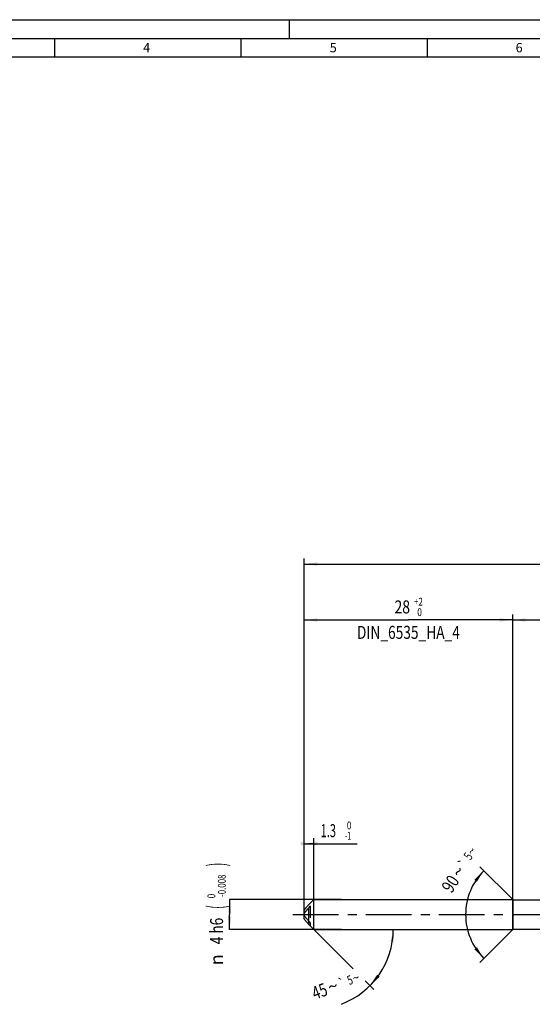
# Model space of a CAD drawing. Units: millimetres. Extents: x 0 to 594, y 0 to 420.
# Drawn here: x 138 to 275, y 156 to 420 of the extents above; entities that cross this region are included whole.
import ezdxf
from ezdxf.enums import TextEntityAlignment as Align

# ---------------------------------------------------------------- set-up
doc = ezdxf.new("R2010")
doc.units = ezdxf.units.MM
doc.header["$LTSCALE"] = 32.67
for name, pattern in [('CENTER', [0.6, 0.375, -0.075, 0.075, -0.075]), ('DOT', [0.2, 0.1, -0.1]), ('HIDDEN', [0.2, 0.1, -0.1])]:
    doc.linetypes.add(name, pattern=pattern)
doc.layers.get('0').update_dxf_attribs({"linetype": 'CONTINUOUS'})
for name, color, linetype in [('607953835-000_AXIS', 7, 'CONTINUOUS'), ('607953835-000_CL', 7, 'CONTINUOUS'), ('607953835-000_DIM', 7, 'CONTINUOUS'), ('607953835-000_HL', 7, 'CONTINUOUS'), ('608014859-000-00-ED1_FORMAT', 7, 'CONTINUOUS'), ('DEFAULT_2', 6, 'HIDDEN')]:
    doc.layers.add(name, color=color, linetype=linetype)
doc.styles.get("Standard").update_dxf_attribs({"font": 'TXT.SHX', "width": 0.7})
doc.styles.add('TEXTSTYLE_2', font='gdt', dxfattribs={"width": 0.7})
doc.styles.add('TEXTSTYLE_3', font='TXT.SHX', dxfattribs={"width": 0.6})
doc.dimstyles.new('DIMSTYLE_1', dxfattribs={"dimtxt": 3.5, "dimasz": 3.5, "dimexe": 1.5, "dimexo": 0, "dimgap": 0.875, "dimtad": 1, "dimdec": 3, "dimlfac": 0.5, "dimdsep": 46, "dimtxsty": 'STANDARD', "dimblk": '_FILLED', "dimblk1": '_FILLED', "dimblk2": '_FILLED', "dimcen": 0.09, "dimclrt": 2, "dimadec": 3, "dimazin": 2, "dimtol": 1, "dimtm": 0.008, "dimtfac": 0.6, "dimtdec": 3, "dimtofl": 0, "dimtmove": 0, "dimatfit": 3, "dimldrblk": '_FILLED', "dimfxl": 1, "dimtolj": 1, "dimarcsym": 0})
doc.dimstyles.new('DIMSTYLE_10', dxfattribs={"dimtxt": 3.5, "dimasz": 3.5, "dimexe": 1.5, "dimexo": 0, "dimgap": 3.5, "dimtad": 1, "dimdec": 3, "dimlfac": 0.5, "dimdsep": 46, "dimtxsty": 'STANDARD', "dimblk": '_FILLED', "dimblk1": '_FILLED', "dimblk2": '_FILLED', "dimcen": 0.09, "dimclrt": 2, "dimaunit": 1, "dimadec": 3, "dimazin": 2, "dimtol": 1, "dimtp": 5, "dimtm": 5, "dimtfac": 1, "dimtdec": 3, "dimtofl": 0, "dimtmove": 0, "dimatfit": 3, "dimldrblk": '_FILLED', "dimfxl": 1, "dimtolj": 1, "dimarcsym": 0})
doc.dimstyles.new('DIMSTYLE_11', dxfattribs={"dimtxt": 3.5, "dimasz": 3.5, "dimexe": 1.5, "dimexo": 0, "dimgap": 0.875, "dimtad": 1, "dimdec": 3, "dimlfac": 0.5, "dimdsep": 46, "dimtxsty": 'STANDARD', "dimblk": '_FILLED', "dimblk1": '_FILLED', "dimblk2": '_FILLED', "dimcen": 0.09, "dimclrt": 2, "dimadec": 3, "dimazin": 2, "dimtol": 1, "dimtm": 1, "dimtfac": 0.6, "dimtdec": 3, "dimtofl": 0, "dimtmove": 0, "dimatfit": 3, "dimldrblk": '_FILLED', "dimfxl": 1, "dimtolj": 1, "dimarcsym": 0})
doc.dimstyles.new('DIMSTYLE_2', dxfattribs={"dimtxt": 3.5, "dimasz": 3.5, "dimexe": 1.5, "dimexo": 0, "dimgap": 0.875, "dimtad": 1, "dimdec": 3, "dimlfac": 0.5, "dimdsep": 46, "dimtxsty": 'STANDARD', "dimblk": '_FILLED', "dimblk1": '_FILLED', "dimblk2": '_FILLED', "dimcen": 0.09, "dimclrt": 2, "dimadec": 3, "dimazin": 2, "dimtol": 1, "dimtp": 2, "dimtfac": 0.6, "dimtdec": 3, "dimtofl": 0, "dimtmove": 0, "dimatfit": 3, "dimldrblk": '_FILLED', "dimfxl": 1, "dimtolj": 1, "dimarcsym": 0})
doc.dimstyles.new('DIMSTYLE_4', dxfattribs={"dimtxt": 3.5, "dimasz": 3.5, "dimexe": 1.5, "dimexo": 0, "dimgap": 0.875, "dimtad": 1, "dimdec": 3, "dimlfac": 0.5, "dimdsep": 46, "dimtxsty": 'STANDARD', "dimblk": '_FILLED', "dimblk1": '_FILLED', "dimblk2": '_FILLED', "dimcen": 0.09, "dimclrt": 2, "dimadec": 3, "dimazin": 2, "dimtp": 1.5, "dimtm": 1.5, "dimtfac": 1, "dimtdec": 3, "dimtofl": 0, "dimtmove": 0, "dimatfit": 3, "dimldrblk": '_FILLED', "dimfxl": 1, "dimtolj": 1, "dimarcsym": 0})
doc.dimstyles.new('DIMSTYLE_5', dxfattribs={"dimtxt": 3.5, "dimasz": 3.5, "dimexe": 1.5, "dimexo": 0, "dimgap": 0.875, "dimtad": 1, "dimdec": 3, "dimlfac": 0.5, "dimdsep": 46, "dimtxsty": 'STANDARD', "dimblk": '_FILLED', "dimblk1": '_FILLED', "dimblk2": '_FILLED', "dimcen": 0.09, "dimclrt": 2, "dimadec": 3, "dimazin": 2, "dimtol": 1, "dimtp": 1.5, "dimtm": 1.5, "dimtfac": 1, "dimtdec": 3, "dimtofl": 0, "dimtmove": 0, "dimatfit": 3, "dimldrblk": '_FILLED', "dimfxl": 1, "dimtolj": 1, "dimarcsym": 0})

# ---------------------------------------------------------------- blocks, each defined once
blk = doc.blocks.new('_FILLED')
at = {"color": 0, "linetype": 'BYBLOCK'}
blk.add_solid([(0, 0), (-1, 0.125), (-1, -0.125)], dxfattribs=at)
blk = doc.blocks.new('*D0')
at = {"layer": '607953835-000_DIM', "color": 3, "linetype": 'CONTINUOUS'}
for p, q in [((224, 184), (194, 184)), ((194, 184), (194, 180)), ((194, 176), (194, 180)), ((224, 176), (194, 176))]:
    blk.add_line(p, q, dxfattribs=at)
at = {"layer": '607953835-000_DIM', "color": 3, "linetype": 'CONTINUOUS', "xscale": 3.5, "yscale": 3.5, "zscale": 3.5}
for p, rotation in [((194, 184), 90), ((194, 176), 270)]:
    blk.add_blockref('_FILLED', p, dxfattribs=dict(at, rotation=rotation))
at = {"layer": '607953835-000_DIM', "color": 2, "linetype": 'CONTINUOUS'}
for s, height, width, p in [(')', 4.9, 0.428571, (192.95, 193.41)), ('(', 4.9, 0.428571, (192.95, 182.01)), ('4 h6', 3.5, 0.767857, (192.25, 175.58))]:
    blk.add_text(s, height=height, rotation=90, dxfattribs=dict(at, width=width)).set_placement(p, align=Align.CENTER)
at = {"layer": '607953835-000_DIM', "color": 2, "linetype": 'CONTINUOUS', "style": 'TEXTSTYLE_3'}
for s, width, p in [('-0.008', 0.738095, (192.95, 187.71)), (' 0', 0.785714, (190.15, 184.71))]:
    blk.add_text(s, height=2.1, rotation=90, dxfattribs=dict(at, width=width)).set_placement(p, align=Align.CENTER)
at = {"layer": '607953835-000_DIM', "color": 2, "linetype": 'CONTINUOUS', "style": 'TEXTSTYLE_2'}
blk.add_text('n', height=3.5, rotation=90, dxfattribs=at).set_placement((192.25, 167.88), align=Align.CENTER)
blk = doc.blocks.new('*D1')
at = {"layer": '607953835-000_DIM', "color": 3, "linetype": 'CONTINUOUS'}
for p, q in [((214, 180), (214, 260.5)), ((214, 259), (242, 259)), ((270, 259), (242, 259)), ((270, 180), (270, 260.5))]:
    blk.add_line(p, q, dxfattribs=at)
at = {"layer": '607953835-000_DIM', "color": 3, "linetype": 'CONTINUOUS', "xscale": 3.5, "yscale": 3.5, "zscale": 3.5, "rotation": 180}
blk.add_blockref('_FILLED', (214, 259), dxfattribs=at)
at = {"layer": '607953835-000_DIM', "color": 3, "linetype": 'CONTINUOUS', "xscale": 3.5, "yscale": 3.5, "zscale": 3.5}
blk.add_blockref('_FILLED', (270, 259), dxfattribs=at)
at = {"layer": '607953835-000_DIM', "color": 2, "linetype": 'CONTINUOUS'}
for s, width, p in [('28', 0.785714, (240.35, 260.75)), ('DIN_6535_HA_4', 0.772894, (242, 253.93))]:
    blk.add_text(s, height=3.5, dxfattribs=dict(at, width=width)).set_placement(p, align=Align.CENTER)
at = {"layer": '607953835-000_DIM', "color": 2, "linetype": 'CONTINUOUS', "style": 'TEXTSTYLE_3'}
for s, width, p in [('+2', 0.75, (244.68, 262.85)), (' 0', 0.785714, (244.75, 260.05))]:
    blk.add_text(s, height=2.1, dxfattribs=dict(at, width=width)).set_placement(p, align=Align.CENTER)
blk = doc.blocks.new('*D3')
at = {"layer": '607953835-000_DIM', "color": 3, "linetype": 'CONTINUOUS'}
for p, q in [((270, 180), (270, 260.5)), ((270, 259), (340, 259)), ((410, 259), (340, 259)), ((410, 180), (410, 260.5))]:
    blk.add_line(p, q, dxfattribs=at)
at = {"layer": '607953835-000_DIM', "color": 3, "linetype": 'CONTINUOUS', "xscale": 3.5, "yscale": 3.5, "zscale": 3.5, "rotation": 180}
blk.add_blockref('_FILLED', (270, 259), dxfattribs=at)
at = {"layer": '607953835-000_DIM', "color": 3, "linetype": 'CONTINUOUS', "xscale": 3.5, "yscale": 3.5, "zscale": 3.5}
blk.add_blockref('_FILLED', (410, 259), dxfattribs=at)
at = {"layer": '607953835-000_DIM', "color": 2, "linetype": 'CONTINUOUS', "insert": (340, 263.38), "char_height": 3.5, "width": 12.75, "attachment_point": 2, "line_spacing_factor": 0.9}
blk.add_mtext('(70)', dxfattribs=at)
blk = doc.blocks.new('*D4')
at = {"layer": '607953835-000_DIM', "color": 3, "linetype": 'CONTINUOUS'}
for p, q in [((214, 180), (214, 275.5)), ((410, 180), (410, 275.5)), ((214, 274), (312, 274)), ((410, 274), (312, 274))]:
    blk.add_line(p, q, dxfattribs=at)
at = {"layer": '607953835-000_DIM', "color": 3, "linetype": 'CONTINUOUS', "xscale": 3.5, "yscale": 3.5, "zscale": 3.5, "rotation": 180}
blk.add_blockref('_FILLED', (214, 274), dxfattribs=at)
at = {"layer": '607953835-000_DIM', "color": 3, "linetype": 'CONTINUOUS', "xscale": 3.5, "yscale": 3.5, "zscale": 3.5}
blk.add_blockref('_FILLED', (410, 274), dxfattribs=at)
at = {"layer": '607953835-000_DIM', "color": 2, "linetype": 'CONTINUOUS'}
for s, height, width, p in [('98', 3.5, 0.785714, (308.3, 274.88)), ('1.5', 2.45, 0.619048, (316.18, 275.4)), ('MIN. TOOL LENGTH ', 3.5, 0.756303, (307, 268.75)), ('93.0', 3.5, 0.714286, (334.5, 268.75))]:
    blk.add_text(s, height=height, dxfattribs=dict(at, width=width)).set_placement(p, align=Align.CENTER)
at = {"layer": '607953835-000_DIM', "color": 2, "linetype": 'CONTINUOUS', "style": 'TEXTSTYLE_2'}
blk.add_text('`', height=2.45, dxfattribs=at).set_placement((312.48, 275.4), align=Align.CENTER)
blk = doc.blocks.new('*D8')
at = {"layer": '607953835-000_DIM', "color": 3, "linetype": 'CONTINUOUS'}
for p, q in [((216.6, 176), (227.2, 165.4)), ((216.6, 176), (239.43, 176)), ((230.37, 162.23), (232.74, 159.86))]:
    blk.add_line(p, q, dxfattribs=at)
blk.add_arc((216.6, 176), 21.33, -69.6955, 0, dxfattribs=at)
for points in [[(238.07, 172.48), (237.93, 176), (237.2, 172.55)], [(233.61, 163.87), (231.68, 160.92), (234.28, 163.31)]]:
    blk.add_solid(points, dxfattribs=at)
at = {"layer": '607953835-000_DIM', "color": 2, "linetype": 'CONTINUOUS'}
for s, height, width, p in [('5', 2.45, 0.714286, (226.73, 161.3)), ('45', 3.5, 0.75, (218.76, 157.79))]:
    blk.add_text(s, height=height, rotation=20.3045, dxfattribs=dict(at, width=width)).set_placement(p, align=Align.CENTER)
at = {"layer": '607953835-000_DIM', "color": 2, "linetype": 'CONTINUOUS', "style": 'TEXTSTYLE_2'}
for s, height, p in [('~', 3.5, (222.32, 159.11)), ('`', 2.45, (224.57, 160.5)), ('~', 2.45, (228.32, 161.89))]:
    blk.add_text(s, height=height, rotation=20.3045, dxfattribs=at).set_placement(p, align=Align.CENTER)
blk = doc.blocks.new('*D9')
at = {"layer": '607953835-000_DIM', "color": 3, "linetype": 'CONTINUOUS'}
for p, q in [((214, 180), (214, 200.5)), ((214, 199), (215.3, 199)), ((216.6, 199), (215.3, 199)), ((215.3, 199), (228.24, 199)), ((216.6, 180), (216.6, 200.5))]:
    blk.add_line(p, q, dxfattribs=at)
at = {"layer": '607953835-000_DIM', "color": 3, "linetype": 'CONTINUOUS', "xscale": 3.5, "yscale": 3.5, "zscale": 3.5}
blk.add_blockref('_FILLED', (216.6, 199), dxfattribs=at)
at = {"layer": '607953835-000_DIM', "color": 3, "linetype": 'CONTINUOUS', "xscale": 3.5, "yscale": 3.5, "zscale": 3.5, "rotation": 180}
blk.add_blockref('_FILLED', (214, 199), dxfattribs=at)
at = {"layer": '607953835-000_DIM', "color": 2, "linetype": 'CONTINUOUS', "width": 0.619048}
blk.add_text('1.3', height=3.5, dxfattribs=at).set_placement((218.44, 200.75))
at = {"layer": '607953835-000_DIM', "color": 2, "linetype": 'CONTINUOUS', "style": 'TEXTSTYLE_3'}
for s, width, p in [(' 0', 0.785714, (224.94, 202.85)), ('-1', 0.642857, (224.94, 200.05))]:
    blk.add_text(s, height=2.1, dxfattribs=dict(at, width=width)).set_placement(p)
blk = doc.blocks.new('*D10')
at = {"layer": '607953835-000_DIM', "color": 3, "linetype": 'CONTINUOUS'}
for p, q in [((270.1, 183.9), (261.17, 192.83)), ((270.1, 176.1), (261.17, 167.17))]:
    blk.add_line(p, q, dxfattribs=at)
for start, end in [(135, 180), (180, 225)]:
    blk.add_arc((274, 180), 16.64, start, end, dxfattribs=at)
for points in [[(260.37, 188.77), (262.23, 191.77), (259.69, 189.32)], [(259.69, 170.68), (262.23, 168.23), (260.37, 171.23)]]:
    blk.add_solid(points, dxfattribs=at)
at = {"layer": '607953835-000_DIM', "color": 2, "linetype": 'CONTINUOUS'}
for s, height, width, p in [('5', 2.45, 0.714286, (259.06, 194.99)), ('90', 3.5, 0.785714, (254.74, 187.29))]:
    blk.add_text(s, height=height, rotation=57.2648, dxfattribs=dict(at, width=width)).set_placement(p, align=Align.CENTER)
at = {"layer": '607953835-000_DIM', "color": 2, "linetype": 'CONTINUOUS', "style": 'TEXTSTYLE_2'}
for s, height, p in [('~', 2.45, (259.98, 196.41)), ('`', 2.45, (257.82, 193.05)), ('~', 3.5, (256.86, 190.58))]:
    blk.add_text(s, height=height, rotation=57.2648, dxfattribs=at).set_placement(p, align=Align.CENTER)

msp = doc.modelspace()

# ---------------------------------------------------------------- linework, layer by layer
at = {"layer": '607953835-000_AXIS', "color": 1, "linetype": 'CENTER'}
msp.add_line((211, 180), (413, 180), dxfattribs=at)
at = {"layer": '607953835-000_CL', "color": 7, "linetype": 'CONTINUOUS'}
for p, q in [((215.4803, 182.8803), (216.6, 184)), ((216.6, 176), (216.6, 184)), ((216.6, 184), (270, 184)), ((270, 176), (270, 184)), ((270, 184), (270.1, 183.9)), ((270.1, 176.1), (270.1, 183.9)), ((270.1, 183.9), (288.8629, 183.9)), ((214, 178.8798), (214, 181.1202)), ((216.6, 176), (215.4803, 177.1197)), ((215.6, 177.6233), (215.6, 177.0203)), ((216.6, 176), (270, 176)), ((270, 176), (270.1, 176.1)), ((270.1, 176.1), (288.8629, 176.1))]:
    msp.add_line(p, q, dxfattribs=at)
at = {"layer": '607953835-000_CL', "color": 9, "linetype": 'CONTINUOUS'}
msp.add_line((215.2, 178.3157), (215.2, 177.4113), dxfattribs=at)
at = {"layer": '607953835-000_CL', "color": 7, "linetype": 'CONTINUOUS'}
for points, knots in [([(215.2, 182.5887), (215.0899, 182.4737), (214.8718, 182.2421), (214.6071, 181.9457), (214.4041, 181.702), (214.2581, 181.5151), (214.1211, 181.3225), (214.0381, 181.1887), (214, 181.1202)], [0, 0, 0, 0, 0.25127591, 0.50201272, 0.62707995, 0.75184838, 0.87620741, 1, 1, 1, 1]), ([(215.4803, 182.8803), (215.4362, 182.8362), (215.3429, 182.7389), (215.2502, 182.6411), (215.2, 182.5887)], [0, 0, 0, 0, 0.46204824, 1, 1, 1, 1]), ([(214, 179.7843), (214.0381, 179.7157), (214.1211, 179.5819), (214.2581, 179.3893), (214.4041, 179.2024), (214.6071, 178.9587), (214.8718, 178.6623), (215.0899, 178.4307), (215.2, 178.3157)], [0, 0, 0, 0, 0.12379129, 0.24814976, 0.37291835, 0.49798563, 0.74872312, 1, 1, 1, 1]), ([(215.2, 177.4113), (215.0899, 177.5263), (214.8718, 177.7579), (214.6071, 178.0543), (214.4041, 178.298), (214.2581, 178.4849), (214.1211, 178.6775), (214.0381, 178.8113), (214, 178.8798)], [0, 0, 0, 0, 0.25127591, 0.50201272, 0.62707995, 0.75184838, 0.87620741, 1, 1, 1, 1]), ([(215.2, 178.3157), (215.2492, 178.2644), (215.3181, 178.1818), (215.4015, 178.0651), (215.4598, 177.9743), (215.5122, 177.8822), (215.5561, 177.7913), (215.5841, 177.7168), (215.5972, 177.6611), (215.6, 177.6353), (215.6, 177.6233)], [0, 0, 0, 0, 0.26301761, 0.3969393, 0.53061185, 0.66217234, 0.78859519, 0.9043479, 0.95543214, 1, 1, 1, 1]), ([(215.4803, 177.1197), (215.4362, 177.1638), (215.3429, 177.2611), (215.2502, 177.3589), (215.2, 177.4113)], [0, 0, 0, 0, 0.46204824, 1, 1, 1, 1]), ([(215.6, 177.0203), (215.6, 177.0196), (215.5997, 177.0179), (215.5968, 177.0175), (215.5936, 177.0187), (215.5893, 177.021), (215.584, 177.0245), (215.5777, 177.0291), (215.5707, 177.0348), (215.5597, 177.044), (215.5445, 177.0576), (215.5247, 177.0761), (215.503, 177.0971), (215.488, 177.112), (215.4803, 177.1197)], [0, 0, 0, 0, 0.01359908, 0.02656347, 0.0474437, 0.07791676, 0.11775417, 0.16636061, 0.22302787, 0.28707168, 0.43480843, 0.60513077, 0.79449395, 1, 1, 1, 1])]:
    msp.add_open_spline(points, degree=3, knots=knots, dxfattribs=at)
at = {"layer": '607953835-000_HL', "color": 6, "linetype": 'HIDDEN'}
msp.add_line((215.6, 182.3767), (215.6, 177.6233), dxfattribs=at)
for points, knots in [([(215.2, 181.6843), (215.2407, 181.7268), (215.318, 181.8174), (215.4217, 181.9624), (215.4978, 182.0896), (215.5485, 182.1926), (215.5693, 182.244), (215.578, 182.2694)], [0, 0, 0, 0, 0.25188729, 0.50881811, 0.76299195, 0.88516624, 1, 1, 1, 1]), ([(215.578, 182.2694), (215.5843, 182.2881), (215.5947, 182.3233), (215.6, 182.3599), (215.6, 182.3767)], [0, 0, 0, 0, 0.5408435, 1, 1, 1, 1]), ([(214, 180.2157), (214.0381, 180.2843), (214.1211, 180.4181), (214.2581, 180.6107), (214.4041, 180.7976), (214.6071, 181.0413), (214.8718, 181.3377), (215.0899, 181.5693), (215.2, 181.6843)], [0, 0, 0, 0, 0.12379129, 0.24814976, 0.37291835, 0.49798563, 0.74872312, 1, 1, 1, 1])]:
    msp.add_open_spline(points, degree=3, knots=knots, dxfattribs=at)
at = {"layer": '608014859-000-00-ED1_FORMAT', "color": 3, "linetype": 'CONTINUOUS'}
for p, q in [((0, 420), (594, 420)), ((210, 420), (210, 415)), ((5, 415), (589, 415)), ((147, 415), (147, 410)), ((197, 415), (197, 410)), ((247, 415), (247, 410))]:
    msp.add_line(p, q, dxfattribs=at)
at = {"layer": '608014859-000-00-ED1_FORMAT', "color": 7, "linetype": 'CONTINUOUS'}
msp.add_line((10, 410), (584, 410), dxfattribs=at)
at = {"layer": 'DEFAULT_2', "color": 6, "linetype": 'DOT'}
msp.add_line((215.2, 181.6843), (215.2, 178.3157), dxfattribs=at)

# ---------------------------------------------------------------- texts
at = {"layer": '608014859-000-00-ED1_FORMAT', "color": 2, "linetype": 'CONTINUOUS', "char_height": 2.5, "attachment_point": 1, "line_spacing_factor": 0.9}
for s, insert, width in [('4', (170.7798, 413.75), 3.660714), ('5', (220.869, 413.75), 3.392857), ('6', (270.7798, 413.75), 3.660714)]:
    msp.add_mtext(s, dxfattribs=dict(at, insert=insert, width=width))

# ---------------------------------------------------------------- dimensions: what is measured, and where the dimension line sits
at = {"layer": '607953835-000_DIM', "color": 3, "linetype": 'CONTINUOUS'}
for base, p1, p2, text, dimstyle, picture, middle in [((410, 274), (214, 180), (410, 180), '<>\\PMIN. TOOL LENGTH 93.0[.1]', 'DIMSTYLE_5', '*D4', (312, 274)), ((270, 259), (214, 180), (270, 180), '<>\\PDIN_6535_HA_4:FID_164068\\P ', 'DIMSTYLE_2', '*D1', (242, 259)), ((410, 259), (270, 180), (410, 180), '(<>)', 'DIMSTYLE_4', '*D3', (340, 259))]:
    dim = msp.add_linear_dim(base=base, p1=p1, p2=p2, text=text, dimstyle=dimstyle, dxfattribs=at)
    dim.commit()
    dim.dimension.update_dxf_attribs({"geometry": picture, "text_midpoint": middle, "dimtype": 160})
dim = msp.add_linear_dim(base=(216.6, 199), p1=(214, 180), p2=(216.6, 180), dimstyle='DIMSTYLE_11', dxfattribs=at)
dim.commit()
dim.dimension.update_dxf_attribs({"geometry": '*D9', "text_midpoint": (223.3386, 199), "dimtype": 160})
for base, line1, line2, picture, middle in [((257.3567, 180), ((270.2177, 183.7823), (270.1, 183.9)), ((270.2177, 176.2177), (270.1, 176.1)), '*D10', (259.9031, 188.8475)), ((236.3018, 167.8392), ((216.4492, 176.1508), (216.6, 176)), ((216.3867, 176), (216.6, 176)), '*D8', (223.7896, 155.9234))]:
    dim = msp.add_angular_dim_2l(base=base, line1=line1, line2=line2, dimstyle='DIMSTYLE_10', dxfattribs=at)
    dim.commit()
    dim.dimension.update_dxf_attribs({"geometry": picture, "text_midpoint": middle, "dimtype": 162})
dim = msp.add_linear_dim(base=(194, 176), p1=(224, 184), p2=(224, 176), angle=270, text='%%c<>', dimstyle='DIMSTYLE_1', override={"dimpost": '<>h6'}, dxfattribs=at)
dim.commit()
dim.dimension.update_dxf_attribs({"geometry": '*D0', "text_midpoint": (194, 180), "dimtype": 160})

doc.saveas('drawing.dxf')
